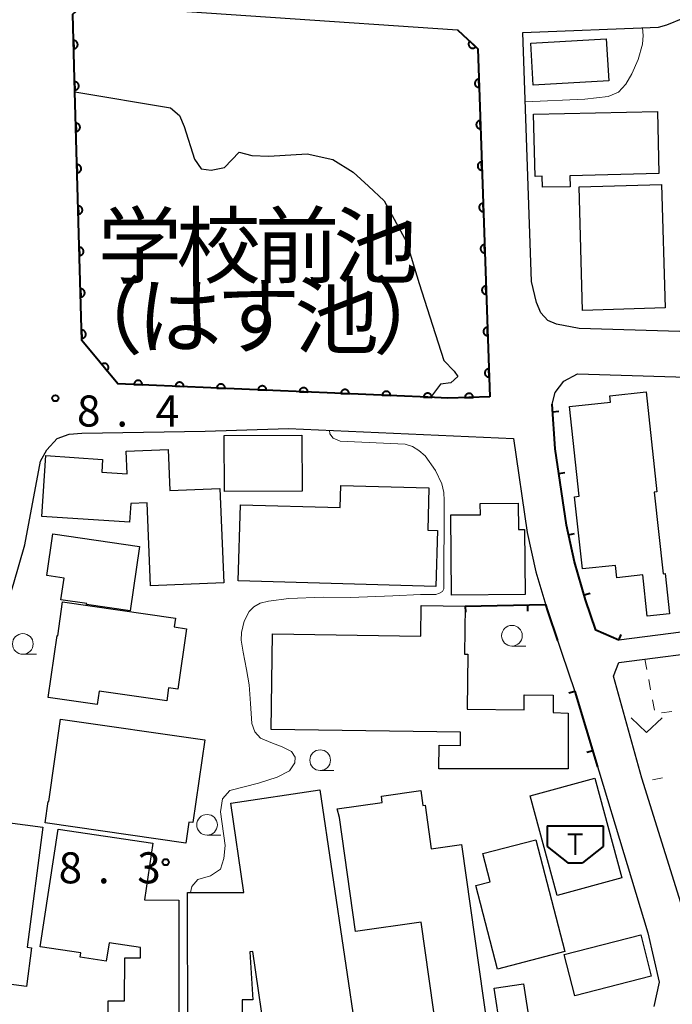
# Model space of a CAD drawing. Units: metres. Extents: x -72000 to -70000, y 39000 to 40502.
# Drawn here: x -70482 to -70403, y 40247 to 40365 of the extents above; entities that cross this region are included whole.
import ezdxf

# ---------------------------------------------------------------- set-up
doc = ezdxf.new("R2010")
doc.units = ezdxf.units.M
for name, color, linetype, lineweight in [('210100_道路縁(街区線)', 7, 'Continuous', 30), ('300100_普通建物', 7, 'Continuous', 30), ('354500_倉庫', 7, 'Continuous', 40), ('510100_河川', 7, 'Continuous', 30), ('611100_コンクリート被覆(直落)', 7, 'Continuous', 30), ('614000_へい（未分類）', 7, 'Continuous', 40), ('630100_植生界', 7, 'Continuous', 30), ('631300_畑', 7, 'Continuous', 13), ('633100_広葉樹林', 7, 'Continuous', 13), ('710200_等高線(主曲線)', 7, 'Continuous', 13), ('731200_図化機測定による標高点', 7, 'Continuous', 40), ('815100_(注記)山・島', 7, 'Continuous', 53)]:
    doc.layers.add(name, color=color, linetype=linetype, lineweight=lineweight)
doc.styles.add('Style-Kanji', font='MS Gothic.ttf')
doc.styles.add('Style-WORKING', font='MS Gothic.ttf')

msp = doc.modelspace()

# ---------------------------------------------------------------- linework, layer by layer
at = {"layer": '210100_道路縁(街区線)', "linetype": 'Continuous', "lineweight": 30, "flags": 128}
for points in [[(-70414.15, 40328.16), (-70416.87, 40328.69), (-70417.92, 40329.12), (-70418.78, 40330.07), (-70419.28, 40331.32), (-70419.91, 40333.85), (-70420.94, 40363.92), (-70404.54, 40364.55), (-70403.54, 40364.82), (-70401.57, 40365.66), (-70399.5, 40367.11), (-70390.13, 40373.26), (-70389.1, 40372.67), (-70386.51, 40337.14), (-70385.8, 40327.32), (-70414.15, 40328.16)], [(-70424.93, 40319.89), (-70429.99, 40319.74), (-70469.84, 40321.49), (-70474.18, 40326.71), (-70475.29, 40366.11), (-70474, 40367.29), (-70428.81, 40364.23), (-70426.38, 40361.93), (-70424.93, 40319.89)], [(-70335.22, 40291.12), (-70339.81, 40291.82), (-70345.48, 40292), (-70358.23, 40292.18), (-70366.38, 40292.17), (-70374.06, 40292.4), (-70391.09, 40292.56), (-70397.11, 40292.09), (-70409.36, 40290.52), (-70412.11, 40291.73), (-70413.35, 40295.37), (-70414.7, 40299.97), (-70415.68, 40304.39), (-70417.03, 40313.64), (-70417.4, 40319.03), (-70417.02, 40320.41), (-70415.97, 40321.81), (-70414.32, 40322.67), (-70383.99, 40321.76), (-70370.94, 40321.07), (-70353.12, 40319.81), (-70329.34, 40317.91)], [(-70479.2, 40312.14), (-70478.42, 40313.52), (-70477.18, 40314.87), (-70475.72, 40315.38), (-70474.19, 40315.51), (-70459.28, 40315.77), (-70450.48, 40316.03), (-70449.24, 40316.08), (-70422.06, 40314.88), (-70420.4, 40303.52), (-70419.35, 40298.77), (-70417.92, 40293.92), (-70414.67, 40284.33), (-70405.83, 40255.15), (-70404.47, 40249.2), (-70405.13, 40246.25)], [(-70492.22, 40246.19), (-70489.04, 40270.26), (-70488.28, 40274.56), (-70487.54, 40278.47), (-70485.47, 40287.52), (-70482.45, 40297.29), (-70481.06, 40302.04), (-70479.2, 40312.14)], [(-70400.86, 40255.58), (-70406.57, 40273.85), (-70409.98, 40286.15), (-70409.35, 40287.8), (-70396.84, 40289.41), (-70391, 40289.86), (-70374.11, 40289.7), (-70366.42, 40289.47), (-70358.25, 40289.48), (-70345.54, 40289.3), (-70340.05, 40289.13), (-70335.73, 40288.46), (-70329.28, 40286.97), (-70327.71, 40283.75), (-70335.58, 40245.96), (-70338.15, 40246.55), (-70346.13, 40248.05), (-70352.56, 40249.13), (-70359.84, 40249.51), (-70365.1, 40249.53)]]:
    msp.add_lwpolyline(points, dxfattribs=at)
at = {"layer": '300100_普通建物', "linetype": 'Continuous', "lineweight": 30, "flags": 128}
for points in [[(-70415.26, 40346.62), (-70415.24, 40345.27), (-70418.57, 40345.22), (-70418.59, 40346.54), (-70419.46, 40346.52), (-70419.63, 40354.03), (-70404.68, 40354.38), (-70404.5, 40346.87)], [(-70415.31, 40318.72), (-70410.34, 40319.26), (-70410.43, 40320.04), (-70406.06, 40320.51), (-70404.75, 40308.43), (-70405.07, 40308.39), (-70404, 40298.52), (-70403.76, 40298.55), (-70403.23, 40293.7), (-70405.92, 40293.41), (-70406.46, 40298.4), (-70409.6, 40298.06), (-70409.76, 40299.54), (-70413.72, 40299.11), (-70414.68, 40307.84), (-70414.13, 40307.9)], [(-70468.72, 40310.6), (-70468.83, 40313.35), (-70463.77, 40313.55), (-70463.57, 40308.6), (-70457.51, 40308.84), (-70457.06, 40297.44), (-70465.91, 40297.09), (-70466.3, 40307.09), (-70468.28, 40307.01), (-70468.43, 40304.75), (-70479.04, 40305.47), (-70478.53, 40312.82), (-70471.68, 40312.35), (-70471.78, 40310.8)], [(-70431.45, 40296.99), (-70455.31, 40297.68), (-70455.04, 40306.88), (-70442.99, 40306.53), (-70442.92, 40309.21), (-70432.28, 40308.91), (-70432.43, 40303.79), (-70431.25, 40303.75)], [(-70420.65, 40296.02), (-70429.55, 40295.94), (-70429.64, 40305.64), (-70426.06, 40305.67), (-70426.07, 40307.01), (-70421.51, 40307.05), (-70421.48, 40303.87), (-70420.72, 40303.88)], [(-70477.69, 40303.34), (-70467.23, 40301.84), (-70468.34, 40294.07), (-70473.61, 40294.83), (-70473.59, 40294.95), (-70476.71, 40295.4), (-70476.33, 40298.02), (-70478.41, 40298.32)], [(-70476.52, 40295.14), (-70462.9, 40293.19), (-70463.06, 40292.11), (-70461.55, 40291.9), (-70462.59, 40284.6), (-70463.71, 40284.76), (-70463.94, 40283.18), (-70472.12, 40284.35), (-70472.35, 40282.73), (-70478.24, 40283.57), (-70477.17, 40291.06), (-70477.1, 40291.05)], [(-70427.65, 40282.17), (-70420.78, 40282.08), (-70420.76, 40283.91), (-70417.26, 40283.87), (-70417.29, 40281.79), (-70415.45, 40281.7), (-70415.45, 40274.97), (-70431.09, 40274.98), (-70431.05, 40277.83), (-70428.48, 40277.79), (-70428.46, 40279.41), (-70451.33, 40279.73), (-70451.17, 40291.26), (-70433.25, 40291.01), (-70433.2, 40294.7), (-70427.89, 40294.63), (-70427.97, 40288.83), (-70427.56, 40288.82)], [(-70461.62, 40266), (-70478.63, 40268.43), (-70478.25, 40271.04), (-70478.18, 40271.03), (-70476.75, 40280.97), (-70459.34, 40278.48), (-70460.77, 40268.47), (-70461.26, 40268.54)], [(-70451.8, 40241), (-70453.55, 40252.89), (-70453.89, 40252.87), (-70453.55, 40247.06), (-70454.84, 40247.06), (-70454.83, 40242.79), (-70461.41, 40242.56), (-70461.43, 40260.04), (-70454.61, 40260.04), (-70456.21, 40270.83), (-70445.45, 40272.42), (-70440.98, 40242.23), (-70448.56, 40241.05), (-70448.62, 40241.47)], [(-70433.22, 40256.45), (-70441.15, 40255.33), (-70443.09, 40269.11), (-70443.36, 40270.15), (-70437.91, 40270.92), (-70438.02, 40271.69), (-70433.26, 40272.36), (-70433, 40270.54), (-70432.75, 40270.57), (-70432.01, 40265.31), (-70428.35, 40265.83), (-70425.18, 40243.32), (-70431.25, 40242.47)], [(-70478.92, 40267.94), (-70480.79, 40253.42), (-70480.26, 40253.35), (-70480.86, 40248.67), (-70484.9, 40249.19), (-70484.82, 40249.78), (-70490.5, 40250.51), (-70489.74, 40256.42), (-70490.04, 40256.47), (-70488.4, 40269.18)], [(-70467.09, 40253.4), (-70470.91, 40253.97), (-70471.24, 40251.75), (-70474.4, 40252.22), (-70474.32, 40252.76), (-70479.21, 40253.49), (-70477.06, 40267.68), (-70465.62, 40265.98), (-70466.63, 40259.16), (-70462.48, 40259.12), (-70462.46, 40243.54), (-70466.3, 40243.57), (-70466.29, 40244.74), (-70471.02, 40244.78), (-70471.01, 40246.96), (-70469.05, 40246.95), (-70469, 40252.16), (-70467.1, 40252.14)], [(-70419.38, 40266.41), (-70415.86, 40252.9), (-70423.99, 40250.79), (-70426.61, 40260.88), (-70424.89, 40261.32), (-70425.78, 40264.74)]]:
    msp.add_lwpolyline(points, close=True, dxfattribs=at)
at = {"layer": '300100_普通建物', "linetype": 'Continuous', "lineweight": 30}
for points in [[(-70419.97, 40362.61), (-70410.86, 40363.14), (-70410.57, 40358.07), (-70419.68, 40357.54)], [(-70404.19, 40345.57), (-70403.76, 40330.64), (-70413.72, 40330.35), (-70414.15, 40345.28)], [(-70456.99, 40315.24), (-70447.62, 40315.27), (-70447.6, 40308.5), (-70456.96, 40308.46)], [(-70416.8, 40259.68), (-70420.06, 40271.73), (-70412.24, 40273.85), (-70408.98, 40261.8)], [(-70415.93, 40252.53), (-70406.7, 40254.91), (-70405.43, 40249.94), (-70414.65, 40247.56)], [(-70420.85, 40249), (-70420.09, 40244.03), (-70423.62, 40243.49), (-70424.38, 40248.46)]]:
    msp.add_3dface(points, dxfattribs=at)
at = {"layer": '354500_倉庫', "linetype": 'Continuous', "lineweight": 40}
for p, q in [((-70417.995, 40268.1), (-70411.245, 40268.1)), ((-70417.995, 40268.1), (-70417.995, 40265.602)), ((-70411.245, 40268.1), (-70411.245, 40265.602)), ((-70414.62, 40267.1), (-70414.62, 40264.602)), ((-70417.995, 40265.602), (-70415.495, 40263.605)), ((-70411.245, 40265.602), (-70413.745, 40263.605)), ((-70415.495, 40263.605), (-70413.745, 40263.605))]:
    msp.add_line(p, q, dxfattribs=at)
at = {"layer": '354500_倉庫', "linetype": 'Continuous', "lineweight": 40, "flags": 128}
msp.add_lwpolyline([(-70415.495, 40267.1), (-70413.745, 40267.1)], dxfattribs=at)
at = {"layer": '510100_河川', "linetype": 'Continuous', "lineweight": 30, "flags": 128}
for points in [[(-70475.03, 40356.76), (-70463.5, 40354.8), (-70462.4, 40353.89), (-70461.82, 40352.55), (-70460.59, 40348.62), (-70459.8, 40347.46), (-70458.58, 40347.29), (-70456.95, 40347.6), (-70455.21, 40349.45), (-70453.65, 40349.05), (-70451.63, 40348.96), (-70446.97, 40349.26), (-70443.9, 40348.58), (-70441.43, 40347.04), (-70439.57, 40345.37), (-70437.68, 40343.57), (-70434.97, 40338.61), (-70433.46, 40333.61), (-70431.83, 40328.56), (-70430.48, 40324.3), (-70429.22, 40323.01), (-70428.77, 40322.36), (-70429.65, 40321.58), (-70430.9, 40321.43), (-70432.07, 40319.83)], [(-70432.07, 40319.83), (-70469.84, 40321.49), (-70474.18, 40326.71), (-70475.03, 40356.76)]]:
    msp.add_lwpolyline(points, dxfattribs=at)
at = {"layer": '611100_コンクリート被覆(直落)', "linetype": 'Continuous', "lineweight": 40, "flags": 128}
for points in [[(-70424.93, 40319.89), (-70429.99, 40319.74), (-70432.42, 40319.85), (-70469.84, 40321.49), (-70474.18, 40326.71), (-70475.03, 40356.76), (-70475.29, 40366.11), (-70474, 40367.29)], [(-70428.81, 40364.23), (-70426.38, 40361.93), (-70424.93, 40319.89)]]:
    msp.add_lwpolyline(points, dxfattribs=at)
for points in [[(-70475.202, 40362.956), (-70475.175, 40361.957), (-70475.131, 40361.96), (-70475.088, 40361.967), (-70475.046, 40361.977), (-70475.004, 40361.992), (-70474.965, 40362.01), (-70474.926, 40362.031), (-70474.89, 40362.055), (-70474.857, 40362.083), (-70474.825, 40362.113), (-70474.797, 40362.146), (-70474.771, 40362.181), (-70474.749, 40362.219), (-70474.73, 40362.258), (-70474.714, 40362.299), (-70474.702, 40362.341), (-70474.694, 40362.383), (-70474.689, 40362.426), (-70474.689, 40362.471), (-70474.692, 40362.514), (-70474.699, 40362.557), (-70474.709, 40362.599), (-70474.723, 40362.641), (-70474.741, 40362.68), (-70474.763, 40362.719), (-70474.787, 40362.755), (-70474.814, 40362.788), (-70474.844, 40362.82), (-70474.878, 40362.848), (-70474.913, 40362.874), (-70474.951, 40362.896), (-70474.99, 40362.915), (-70475.031, 40362.931), (-70475.073, 40362.943), (-70475.115, 40362.951), (-70475.158, 40362.956)], [(-70426.631, 40362.168), (-70427.357, 40362.855), (-70427.386, 40362.822), (-70427.411, 40362.786), (-70427.434, 40362.75), (-70427.453, 40362.71), (-70427.468, 40362.67), (-70427.481, 40362.628), (-70427.489, 40362.585), (-70427.493, 40362.542), (-70427.495, 40362.498), (-70427.491, 40362.454), (-70427.485, 40362.411), (-70427.474, 40362.369), (-70427.459, 40362.328), (-70427.442, 40362.288), (-70427.42, 40362.249), (-70427.396, 40362.214), (-70427.369, 40362.18), (-70427.338, 40362.148), (-70427.305, 40362.12), (-70427.269, 40362.094), (-70427.233, 40362.072), (-70427.193, 40362.053), (-70427.152, 40362.037), (-70427.11, 40362.025), (-70427.068, 40362.016), (-70427.024, 40362.013), (-70426.981, 40362.011), (-70426.937, 40362.015), (-70426.894, 40362.021), (-70426.852, 40362.032), (-70426.81, 40362.047), (-70426.771, 40362.064), (-70426.732, 40362.086), (-70426.697, 40362.11), (-70426.663, 40362.137)], [(-70475.063, 40357.958), (-70475.036, 40356.959), (-70474.992, 40356.962), (-70474.949, 40356.969), (-70474.907, 40356.979), (-70474.865, 40356.993), (-70474.826, 40357.012), (-70474.787, 40357.033), (-70474.751, 40357.057), (-70474.718, 40357.085), (-70474.686, 40357.115), (-70474.658, 40357.148), (-70474.632, 40357.183), (-70474.61, 40357.221), (-70474.591, 40357.26), (-70474.575, 40357.301), (-70474.563, 40357.343), (-70474.555, 40357.385), (-70474.55, 40357.428), (-70474.55, 40357.472), (-70474.553, 40357.516), (-70474.56, 40357.559), (-70474.57, 40357.601), (-70474.584, 40357.643), (-70474.602, 40357.682), (-70474.624, 40357.72), (-70474.648, 40357.757), (-70474.675, 40357.79), (-70474.705, 40357.822), (-70474.739, 40357.85), (-70474.774, 40357.876), (-70474.812, 40357.898), (-70474.851, 40357.917), (-70474.892, 40357.933), (-70474.934, 40357.945), (-70474.976, 40357.953), (-70475.019, 40357.958)], [(-70426.22, 40357.279), (-70426.254, 40358.278), (-70426.298, 40358.275), (-70426.341, 40358.267), (-70426.382, 40358.257), (-70426.424, 40358.242), (-70426.463, 40358.224), (-70426.502, 40358.202), (-70426.538, 40358.178), (-70426.571, 40358.15), (-70426.603, 40358.12), (-70426.631, 40358.086), (-70426.656, 40358.051), (-70426.678, 40358.013), (-70426.697, 40357.974), (-70426.712, 40357.933), (-70426.724, 40357.891), (-70426.732, 40357.848), (-70426.736, 40357.805), (-70426.737, 40357.761), (-70426.733, 40357.717), (-70426.726, 40357.674), (-70426.715, 40357.633), (-70426.701, 40357.591), (-70426.682, 40357.552), (-70426.661, 40357.514), (-70426.637, 40357.477), (-70426.609, 40357.444), (-70426.578, 40357.412), (-70426.544, 40357.385), (-70426.51, 40357.359), (-70426.472, 40357.337), (-70426.432, 40357.318), (-70426.392, 40357.303), (-70426.349, 40357.291), (-70426.307, 40357.284), (-70426.264, 40357.279)], [(-70474.923, 40352.96), (-70474.894, 40351.961), (-70474.85, 40351.964), (-70474.808, 40351.971), (-70474.766, 40351.981), (-70474.724, 40351.996), (-70474.685, 40352.014), (-70474.646, 40352.035), (-70474.61, 40352.059), (-70474.577, 40352.087), (-70474.545, 40352.117), (-70474.516, 40352.151), (-70474.49, 40352.185), (-70474.468, 40352.223), (-70474.45, 40352.262), (-70474.434, 40352.303), (-70474.422, 40352.345), (-70474.414, 40352.387), (-70474.409, 40352.431), (-70474.409, 40352.475), (-70474.412, 40352.519), (-70474.419, 40352.561), (-70474.429, 40352.603), (-70474.443, 40352.645), (-70474.462, 40352.684), (-70474.483, 40352.723), (-70474.507, 40352.759), (-70474.535, 40352.792), (-70474.565, 40352.824), (-70474.598, 40352.852), (-70474.633, 40352.878), (-70474.671, 40352.9), (-70474.71, 40352.919), (-70474.751, 40352.935), (-70474.793, 40352.947), (-70474.835, 40352.955), (-70474.878, 40352.96)], [(-70426.047, 40352.282), (-70426.082, 40353.281), (-70426.126, 40353.278), (-70426.168, 40353.27), (-70426.21, 40353.26), (-70426.252, 40353.245), (-70426.291, 40353.227), (-70426.329, 40353.205), (-70426.365, 40353.181), (-70426.398, 40353.153), (-70426.43, 40353.123), (-70426.458, 40353.089), (-70426.484, 40353.054), (-70426.506, 40353.016), (-70426.524, 40352.977), (-70426.54, 40352.936), (-70426.552, 40352.894), (-70426.559, 40352.851), (-70426.564, 40352.808), (-70426.564, 40352.764), (-70426.561, 40352.72), (-70426.553, 40352.677), (-70426.543, 40352.636), (-70426.528, 40352.594), (-70426.51, 40352.555), (-70426.489, 40352.517), (-70426.464, 40352.48), (-70426.436, 40352.447), (-70426.406, 40352.415), (-70426.372, 40352.387), (-70426.337, 40352.362), (-70426.299, 40352.34), (-70426.26, 40352.321), (-70426.219, 40352.306), (-70426.177, 40352.294), (-70426.134, 40352.287), (-70426.091, 40352.282)], [(-70474.781, 40347.962), (-70474.753, 40346.963), (-70474.709, 40346.966), (-70474.666, 40346.973), (-70474.624, 40346.983), (-70474.583, 40346.998), (-70474.543, 40347.016), (-70474.505, 40347.037), (-70474.469, 40347.061), (-70474.435, 40347.089), (-70474.403, 40347.119), (-70474.375, 40347.153), (-70474.349, 40347.187), (-70474.327, 40347.225), (-70474.308, 40347.264), (-70474.292, 40347.305), (-70474.281, 40347.347), (-70474.273, 40347.389), (-70474.268, 40347.433), (-70474.267, 40347.477), (-70474.27, 40347.521), (-70474.278, 40347.563), (-70474.288, 40347.605), (-70474.302, 40347.647), (-70474.32, 40347.686), (-70474.341, 40347.725), (-70474.365, 40347.761), (-70474.393, 40347.794), (-70474.423, 40347.826), (-70474.457, 40347.854), (-70474.492, 40347.88), (-70474.529, 40347.902), (-70474.569, 40347.921), (-70474.609, 40347.937), (-70474.652, 40347.949), (-70474.694, 40347.957), (-70474.737, 40347.962)], [(-70425.875, 40347.285), (-70425.909, 40348.284), (-70425.953, 40348.28), (-70425.996, 40348.273), (-70426.038, 40348.263), (-70426.079, 40348.248), (-70426.119, 40348.23), (-70426.157, 40348.208), (-70426.193, 40348.184), (-70426.226, 40348.156), (-70426.258, 40348.126), (-70426.286, 40348.092), (-70426.312, 40348.057), (-70426.333, 40348.019), (-70426.352, 40347.98), (-70426.368, 40347.939), (-70426.379, 40347.897), (-70426.387, 40347.854), (-70426.391, 40347.811), (-70426.392, 40347.767), (-70426.388, 40347.723), (-70426.381, 40347.68), (-70426.37, 40347.639), (-70426.356, 40347.597), (-70426.338, 40347.558), (-70426.316, 40347.52), (-70426.292, 40347.483), (-70426.264, 40347.45), (-70426.234, 40347.418), (-70426.2, 40347.39), (-70426.165, 40347.365), (-70426.127, 40347.343), (-70426.087, 40347.324), (-70426.047, 40347.309), (-70426.004, 40347.297), (-70425.962, 40347.29), (-70425.919, 40347.285)], [(-70474.64, 40342.964), (-70474.611, 40341.965), (-70474.568, 40341.968), (-70474.525, 40341.975), (-70474.483, 40341.985), (-70474.441, 40342), (-70474.402, 40342.018), (-70474.363, 40342.039), (-70474.327, 40342.063), (-70474.294, 40342.091), (-70474.262, 40342.121), (-70474.234, 40342.155), (-70474.208, 40342.189), (-70474.186, 40342.227), (-70474.167, 40342.266), (-70474.151, 40342.307), (-70474.139, 40342.349), (-70474.131, 40342.391), (-70474.127, 40342.435), (-70474.126, 40342.479), (-70474.129, 40342.523), (-70474.136, 40342.565), (-70474.146, 40342.607), (-70474.161, 40342.649), (-70474.179, 40342.688), (-70474.2, 40342.727), (-70474.224, 40342.763), (-70474.252, 40342.796), (-70474.282, 40342.828), (-70474.316, 40342.856), (-70474.35, 40342.882), (-70474.388, 40342.904), (-70474.428, 40342.923), (-70474.468, 40342.939), (-70474.51, 40342.951), (-70474.553, 40342.959), (-70474.596, 40342.964)], [(-70425.703, 40342.288), (-70425.737, 40343.287), (-70425.781, 40343.283), (-70425.824, 40343.276), (-70425.865, 40343.266), (-70425.907, 40343.251), (-70425.946, 40343.233), (-70425.985, 40343.211), (-70426.021, 40343.187), (-70426.054, 40343.159), (-70426.086, 40343.129), (-70426.114, 40343.095), (-70426.139, 40343.06), (-70426.161, 40343.022), (-70426.18, 40342.983), (-70426.195, 40342.942), (-70426.207, 40342.9), (-70426.214, 40342.857), (-70426.219, 40342.814), (-70426.219, 40342.77), (-70426.216, 40342.726), (-70426.208, 40342.683), (-70426.198, 40342.642), (-70426.184, 40342.6), (-70426.165, 40342.561), (-70426.144, 40342.522), (-70426.12, 40342.486), (-70426.091, 40342.453), (-70426.061, 40342.421), (-70426.027, 40342.393), (-70425.992, 40342.368), (-70425.955, 40342.346), (-70425.915, 40342.327), (-70425.874, 40342.312), (-70425.832, 40342.3), (-70425.79, 40342.293), (-70425.747, 40342.288)], [(-70425.53, 40337.291), (-70425.565, 40338.29), (-70425.609, 40338.286), (-70425.651, 40338.279), (-70425.693, 40338.268), (-70425.734, 40338.254), (-70425.774, 40338.236), (-70425.812, 40338.214), (-70425.848, 40338.19), (-70425.881, 40338.162), (-70425.913, 40338.132), (-70425.941, 40338.098), (-70425.967, 40338.063), (-70425.989, 40338.025), (-70426.007, 40337.985), (-70426.023, 40337.945), (-70426.035, 40337.903), (-70426.042, 40337.86), (-70426.047, 40337.817), (-70426.047, 40337.773), (-70426.044, 40337.729), (-70426.036, 40337.686), (-70426.026, 40337.645), (-70426.011, 40337.603), (-70425.993, 40337.564), (-70425.972, 40337.525), (-70425.947, 40337.489), (-70425.919, 40337.456), (-70425.889, 40337.424), (-70425.855, 40337.396), (-70425.82, 40337.371), (-70425.782, 40337.349), (-70425.743, 40337.33), (-70425.702, 40337.315), (-70425.66, 40337.303), (-70425.617, 40337.296), (-70425.574, 40337.291)], [(-70474.498, 40337.966), (-70474.47, 40336.967), (-70474.426, 40336.97), (-70474.383, 40336.977), (-70474.342, 40336.987), (-70474.3, 40337.002), (-70474.261, 40337.02), (-70474.222, 40337.041), (-70474.186, 40337.065), (-70474.153, 40337.093), (-70474.12, 40337.123), (-70474.092, 40337.157), (-70474.066, 40337.191), (-70474.044, 40337.229), (-70474.025, 40337.268), (-70474.01, 40337.309), (-70473.998, 40337.351), (-70473.99, 40337.393), (-70473.985, 40337.437), (-70473.984, 40337.481), (-70473.988, 40337.525), (-70473.995, 40337.567), (-70474.005, 40337.609), (-70474.019, 40337.651), (-70474.037, 40337.69), (-70474.059, 40337.729), (-70474.083, 40337.765), (-70474.11, 40337.798), (-70474.14, 40337.83), (-70474.174, 40337.858), (-70474.209, 40337.884), (-70474.247, 40337.906), (-70474.286, 40337.925), (-70474.327, 40337.941), (-70474.369, 40337.953), (-70474.411, 40337.961), (-70474.454, 40337.966)], [(-70474.357, 40332.968), (-70474.329, 40331.969), (-70474.285, 40331.972), (-70474.242, 40331.979), (-70474.2, 40331.989), (-70474.159, 40332.004), (-70474.119, 40332.022), (-70474.081, 40332.043), (-70474.044, 40332.067), (-70474.011, 40332.095), (-70473.979, 40332.125), (-70473.951, 40332.159), (-70473.925, 40332.193), (-70473.903, 40332.231), (-70473.884, 40332.27), (-70473.868, 40332.311), (-70473.856, 40332.353), (-70473.849, 40332.395), (-70473.844, 40332.439), (-70473.843, 40332.483), (-70473.846, 40332.527), (-70473.854, 40332.569), (-70473.864, 40332.611), (-70473.878, 40332.653), (-70473.896, 40332.692), (-70473.917, 40332.731), (-70473.941, 40332.767), (-70473.969, 40332.8), (-70473.999, 40332.832), (-70474.033, 40332.86), (-70474.068, 40332.886), (-70474.105, 40332.908), (-70474.145, 40332.927), (-70474.185, 40332.943), (-70474.228, 40332.955), (-70474.27, 40332.963), (-70474.313, 40332.968)], [(-70425.358, 40332.294), (-70425.392, 40333.293), (-70425.436, 40333.289), (-70425.479, 40333.282), (-70425.521, 40333.271), (-70425.562, 40333.257), (-70425.602, 40333.239), (-70425.64, 40333.217), (-70425.676, 40333.193), (-70425.709, 40333.165), (-70425.741, 40333.135), (-70425.769, 40333.101), (-70425.795, 40333.066), (-70425.816, 40333.028), (-70425.835, 40332.988), (-70425.851, 40332.948), (-70425.862, 40332.905), (-70425.87, 40332.863), (-70425.874, 40332.82), (-70425.875, 40332.776), (-70425.871, 40332.732), (-70425.864, 40332.689), (-70425.853, 40332.648), (-70425.839, 40332.606), (-70425.821, 40332.567), (-70425.799, 40332.528), (-70425.775, 40332.492), (-70425.747, 40332.459), (-70425.717, 40332.427), (-70425.683, 40332.399), (-70425.648, 40332.374), (-70425.61, 40332.352), (-70425.57, 40332.333), (-70425.53, 40332.318), (-70425.487, 40332.306), (-70425.445, 40332.298), (-70425.402, 40332.294)], [(-70474.216, 40327.97), (-70474.187, 40326.971), (-70474.143, 40326.974), (-70474.101, 40326.981), (-70474.059, 40326.991), (-70474.017, 40327.006), (-70473.978, 40327.024), (-70473.939, 40327.045), (-70473.903, 40327.069), (-70473.87, 40327.097), (-70473.838, 40327.127), (-70473.81, 40327.161), (-70473.784, 40327.195), (-70473.762, 40327.233), (-70473.743, 40327.272), (-70473.727, 40327.313), (-70473.715, 40327.355), (-70473.707, 40327.397), (-70473.702, 40327.441), (-70473.702, 40327.485), (-70473.705, 40327.529), (-70473.712, 40327.571), (-70473.722, 40327.613), (-70473.737, 40327.655), (-70473.755, 40327.694), (-70473.776, 40327.733), (-70473.8, 40327.769), (-70473.828, 40327.802), (-70473.858, 40327.834), (-70473.891, 40327.862), (-70473.926, 40327.888), (-70473.964, 40327.91), (-70474.003, 40327.929), (-70474.044, 40327.945), (-70474.086, 40327.957), (-70474.128, 40327.965), (-70474.172, 40327.97)], [(-70425.185, 40327.296), (-70425.22, 40328.296), (-70425.264, 40328.292), (-70425.307, 40328.285), (-70425.348, 40328.274), (-70425.39, 40328.26), (-70425.429, 40328.242), (-70425.467, 40328.22), (-70425.504, 40328.196), (-70425.537, 40328.168), (-70425.569, 40328.138), (-70425.597, 40328.104), (-70425.622, 40328.069), (-70425.644, 40328.031), (-70425.663, 40327.991), (-70425.678, 40327.951), (-70425.69, 40327.908), (-70425.697, 40327.866), (-70425.702, 40327.823), (-70425.702, 40327.779), (-70425.699, 40327.735), (-70425.691, 40327.692), (-70425.681, 40327.651), (-70425.667, 40327.609), (-70425.648, 40327.57), (-70425.627, 40327.531), (-70425.603, 40327.495), (-70425.574, 40327.462), (-70425.544, 40327.43), (-70425.51, 40327.402), (-70425.475, 40327.377), (-70425.438, 40327.355), (-70425.398, 40327.336), (-70425.357, 40327.321), (-70425.315, 40327.309), (-70425.273, 40327.301), (-70425.229, 40327.297)], [(-70471.79, 40323.835), (-70471.15, 40323.066), (-70471.118, 40323.096), (-70471.088, 40323.128), (-70471.062, 40323.161), (-70471.038, 40323.198), (-70471.018, 40323.237), (-70471.001, 40323.277), (-70470.987, 40323.319), (-70470.978, 40323.361), (-70470.971, 40323.404), (-70470.97, 40323.448), (-70470.971, 40323.492), (-70470.977, 40323.535), (-70470.987, 40323.578), (-70470.999, 40323.619), (-70471.016, 40323.66), (-70471.036, 40323.698), (-70471.059, 40323.735), (-70471.085, 40323.77), (-70471.115, 40323.803), (-70471.147, 40323.832), (-70471.181, 40323.858), (-70471.218, 40323.882), (-70471.256, 40323.902), (-70471.297, 40323.919), (-70471.338, 40323.933), (-70471.381, 40323.942), (-70471.424, 40323.949), (-70471.468, 40323.95), (-70471.511, 40323.949), (-70471.554, 40323.943), (-70471.597, 40323.934), (-70471.639, 40323.921), (-70471.679, 40323.904), (-70471.717, 40323.884), (-70471.754, 40323.861)], [(-70425.013, 40322.299), (-70425.048, 40323.299), (-70425.091, 40323.295), (-70425.134, 40323.288), (-70425.176, 40323.277), (-70425.217, 40323.263), (-70425.257, 40323.245), (-70425.295, 40323.223), (-70425.331, 40323.199), (-70425.364, 40323.171), (-70425.396, 40323.141), (-70425.424, 40323.107), (-70425.45, 40323.072), (-70425.472, 40323.034), (-70425.49, 40322.994), (-70425.506, 40322.954), (-70425.517, 40322.911), (-70425.525, 40322.869), (-70425.53, 40322.826), (-70425.53, 40322.782), (-70425.527, 40322.738), (-70425.519, 40322.695), (-70425.509, 40322.654), (-70425.494, 40322.612), (-70425.476, 40322.573), (-70425.454, 40322.534), (-70425.43, 40322.498), (-70425.402, 40322.465), (-70425.372, 40322.433), (-70425.338, 40322.405), (-70425.303, 40322.379), (-70425.265, 40322.358), (-70425.226, 40322.339), (-70425.185, 40322.324), (-70425.143, 40322.312), (-70425.1, 40322.304), (-70425.057, 40322.3)], [(-70467.891, 40321.405), (-70466.892, 40321.361), (-70466.892, 40321.405), (-70466.896, 40321.448), (-70466.904, 40321.49), (-70466.915, 40321.533), (-70466.93, 40321.574), (-70466.948, 40321.614), (-70466.97, 40321.651), (-70466.995, 40321.687), (-70467.023, 40321.721), (-70467.054, 40321.751), (-70467.087, 40321.78), (-70467.123, 40321.804), (-70467.161, 40321.826), (-70467.2, 40321.845), (-70467.242, 40321.86), (-70467.283, 40321.87), (-70467.326, 40321.878), (-70467.37, 40321.882), (-70467.414, 40321.882), (-70467.457, 40321.878), (-70467.499, 40321.871), (-70467.542, 40321.86), (-70467.583, 40321.845), (-70467.623, 40321.826), (-70467.66, 40321.805), (-70467.696, 40321.779), (-70467.73, 40321.752), (-70467.76, 40321.72), (-70467.789, 40321.687), (-70467.813, 40321.651), (-70467.835, 40321.613), (-70467.854, 40321.574), (-70467.869, 40321.533), (-70467.879, 40321.491), (-70467.887, 40321.448)], [(-70462.896, 40321.186), (-70461.897, 40321.142), (-70461.897, 40321.186), (-70461.901, 40321.229), (-70461.908, 40321.272), (-70461.919, 40321.314), (-70461.935, 40321.355), (-70461.953, 40321.395), (-70461.974, 40321.433), (-70462, 40321.468), (-70462.027, 40321.502), (-70462.059, 40321.532), (-70462.092, 40321.561), (-70462.128, 40321.585), (-70462.166, 40321.607), (-70462.205, 40321.626), (-70462.246, 40321.641), (-70462.288, 40321.651), (-70462.331, 40321.659), (-70462.375, 40321.663), (-70462.419, 40321.663), (-70462.462, 40321.659), (-70462.504, 40321.652), (-70462.547, 40321.641), (-70462.587, 40321.626), (-70462.627, 40321.607), (-70462.665, 40321.586), (-70462.7, 40321.56), (-70462.735, 40321.533), (-70462.765, 40321.501), (-70462.794, 40321.468), (-70462.818, 40321.432), (-70462.84, 40321.394), (-70462.859, 40321.355), (-70462.873, 40321.314), (-70462.884, 40321.272), (-70462.892, 40321.23)], [(-70457.901, 40320.967), (-70456.902, 40320.923), (-70456.902, 40320.967), (-70456.906, 40321.01), (-70456.913, 40321.053), (-70456.924, 40321.095), (-70456.94, 40321.136), (-70456.958, 40321.176), (-70456.979, 40321.214), (-70457.005, 40321.249), (-70457.032, 40321.283), (-70457.064, 40321.313), (-70457.097, 40321.342), (-70457.133, 40321.366), (-70457.171, 40321.388), (-70457.21, 40321.407), (-70457.251, 40321.422), (-70457.293, 40321.433), (-70457.336, 40321.44), (-70457.379, 40321.444), (-70457.423, 40321.444), (-70457.467, 40321.44), (-70457.509, 40321.433), (-70457.552, 40321.422), (-70457.592, 40321.407), (-70457.632, 40321.388), (-70457.67, 40321.367), (-70457.705, 40321.342), (-70457.739, 40321.314), (-70457.77, 40321.282), (-70457.798, 40321.25), (-70457.823, 40321.214), (-70457.845, 40321.175), (-70457.863, 40321.136), (-70457.878, 40321.095), (-70457.889, 40321.053), (-70457.897, 40321.011)], [(-70452.906, 40320.748), (-70451.907, 40320.704), (-70451.907, 40320.748), (-70451.911, 40320.791), (-70451.918, 40320.834), (-70451.929, 40320.876), (-70451.944, 40320.917), (-70451.963, 40320.957), (-70451.984, 40320.995), (-70452.009, 40321.03), (-70452.037, 40321.064), (-70452.069, 40321.095), (-70452.101, 40321.123), (-70452.137, 40321.148), (-70452.175, 40321.169), (-70452.215, 40321.188), (-70452.256, 40321.203), (-70452.298, 40321.214), (-70452.34, 40321.222), (-70452.384, 40321.225), (-70452.428, 40321.225), (-70452.471, 40321.221), (-70452.514, 40321.214), (-70452.556, 40321.203), (-70452.597, 40321.188), (-70452.637, 40321.169), (-70452.675, 40321.148), (-70452.71, 40321.123), (-70452.744, 40321.095), (-70452.775, 40321.063), (-70452.803, 40321.031), (-70452.828, 40320.995), (-70452.849, 40320.957), (-70452.868, 40320.917), (-70452.883, 40320.876), (-70452.894, 40320.834), (-70452.902, 40320.792)], [(-70447.91, 40320.529), (-70446.911, 40320.485), (-70446.911, 40320.529), (-70446.916, 40320.572), (-70446.923, 40320.615), (-70446.934, 40320.657), (-70446.949, 40320.698), (-70446.967, 40320.738), (-70446.989, 40320.776), (-70447.014, 40320.811), (-70447.042, 40320.845), (-70447.073, 40320.876), (-70447.106, 40320.904), (-70447.142, 40320.929), (-70447.18, 40320.95), (-70447.219, 40320.969), (-70447.261, 40320.984), (-70447.302, 40320.995), (-70447.345, 40321.003), (-70447.389, 40321.007), (-70447.433, 40321.006), (-70447.476, 40321.002), (-70447.519, 40320.995), (-70447.561, 40320.984), (-70447.602, 40320.969), (-70447.642, 40320.951), (-70447.68, 40320.929), (-70447.715, 40320.904), (-70447.749, 40320.876), (-70447.779, 40320.844), (-70447.808, 40320.812), (-70447.833, 40320.776), (-70447.854, 40320.738), (-70447.873, 40320.698), (-70447.888, 40320.657), (-70447.899, 40320.615), (-70447.906, 40320.573)], [(-70442.915, 40320.31), (-70441.916, 40320.266), (-70441.916, 40320.31), (-70441.92, 40320.353), (-70441.928, 40320.396), (-70441.939, 40320.438), (-70441.954, 40320.479), (-70441.972, 40320.519), (-70441.994, 40320.557), (-70442.019, 40320.592), (-70442.047, 40320.626), (-70442.078, 40320.657), (-70442.111, 40320.685), (-70442.147, 40320.71), (-70442.185, 40320.731), (-70442.224, 40320.75), (-70442.266, 40320.765), (-70442.307, 40320.776), (-70442.35, 40320.784), (-70442.394, 40320.788), (-70442.438, 40320.788), (-70442.481, 40320.783), (-70442.523, 40320.776), (-70442.566, 40320.765), (-70442.607, 40320.75), (-70442.646, 40320.732), (-70442.684, 40320.71), (-70442.72, 40320.685), (-70442.754, 40320.657), (-70442.784, 40320.626), (-70442.813, 40320.593), (-70442.837, 40320.557), (-70442.859, 40320.519), (-70442.878, 40320.479), (-70442.893, 40320.438), (-70442.903, 40320.397), (-70442.911, 40320.354)], [(-70437.92, 40320.091), (-70436.921, 40320.047), (-70436.921, 40320.091), (-70436.925, 40320.135), (-70436.932, 40320.177), (-70436.943, 40320.219), (-70436.959, 40320.26), (-70436.977, 40320.3), (-70436.998, 40320.338), (-70437.024, 40320.373), (-70437.051, 40320.407), (-70437.083, 40320.438), (-70437.116, 40320.466), (-70437.152, 40320.491), (-70437.19, 40320.512), (-70437.229, 40320.531), (-70437.27, 40320.546), (-70437.312, 40320.557), (-70437.355, 40320.565), (-70437.399, 40320.569), (-70437.443, 40320.569), (-70437.486, 40320.564), (-70437.528, 40320.557), (-70437.571, 40320.546), (-70437.611, 40320.531), (-70437.651, 40320.513), (-70437.689, 40320.491), (-70437.724, 40320.466), (-70437.759, 40320.438), (-70437.789, 40320.407), (-70437.818, 40320.374), (-70437.842, 40320.338), (-70437.864, 40320.3), (-70437.883, 40320.261), (-70437.897, 40320.219), (-70437.908, 40320.178), (-70437.916, 40320.135)], [(-70432.925, 40319.872), (-70431.926, 40319.828), (-70431.926, 40319.872), (-70431.93, 40319.916), (-70431.937, 40319.958), (-70431.948, 40320), (-70431.963, 40320.041), (-70431.982, 40320.081), (-70432.003, 40320.119), (-70432.029, 40320.154), (-70432.056, 40320.188), (-70432.088, 40320.219), (-70432.121, 40320.247), (-70432.157, 40320.272), (-70432.195, 40320.294), (-70432.234, 40320.312), (-70432.275, 40320.327), (-70432.317, 40320.338), (-70432.36, 40320.346), (-70432.403, 40320.35), (-70432.447, 40320.35), (-70432.491, 40320.346), (-70432.533, 40320.338), (-70432.576, 40320.327), (-70432.616, 40320.312), (-70432.656, 40320.294), (-70432.694, 40320.272), (-70432.729, 40320.247), (-70432.763, 40320.219), (-70432.794, 40320.188), (-70432.822, 40320.155), (-70432.847, 40320.119), (-70432.869, 40320.081), (-70432.887, 40320.042), (-70432.902, 40320), (-70432.913, 40319.959), (-70432.921, 40319.916)], [(-70427.929, 40319.801), (-70426.929, 40319.831), (-70426.932, 40319.875), (-70426.94, 40319.917), (-70426.95, 40319.959), (-70426.964, 40320.001), (-70426.982, 40320.04), (-70427.004, 40320.079), (-70427.028, 40320.115), (-70427.056, 40320.148), (-70427.086, 40320.18), (-70427.119, 40320.208), (-70427.154, 40320.234), (-70427.192, 40320.256), (-70427.231, 40320.275), (-70427.272, 40320.291), (-70427.314, 40320.303), (-70427.357, 40320.31), (-70427.4, 40320.315), (-70427.444, 40320.316), (-70427.488, 40320.312), (-70427.53, 40320.305), (-70427.572, 40320.295), (-70427.614, 40320.281), (-70427.653, 40320.262), (-70427.692, 40320.241), (-70427.728, 40320.217), (-70427.761, 40320.189), (-70427.793, 40320.159), (-70427.821, 40320.125), (-70427.847, 40320.091), (-70427.869, 40320.053), (-70427.888, 40320.013), (-70427.904, 40319.973), (-70427.916, 40319.931), (-70427.923, 40319.888), (-70427.928, 40319.845)]]:
    msp.add_lwpolyline(points, close=True, dxfattribs=at)
at = {"layer": '614000_へい（未分類）', "linetype": 'Continuous', "lineweight": 40}
for p, q in [((-70417.337, 40318.11), (-70416.589, 40318.162)), ((-70416.594, 40310.652), (-70415.852, 40310.761)), ((-70415.426, 40303.247), (-70414.694, 40303.409)), ((-70413.533, 40295.994), (-70412.813, 40296.205)), ((-70427.89, 40294.63), (-70427.875, 40293.88)), ((-70420.392, 40294.785), (-70420.376, 40294.035)), ((-70409.36, 40290.52), (-70409.058, 40291.206)), ((-70414.67, 40284.33), (-70415.388, 40284.113)), ((-70414.67, 40284.33), (-70411.91, 40275.2)), ((-70412.5, 40277.151), (-70413.218, 40276.934))]:
    msp.add_line(p, q, dxfattribs=at)
at = {"layer": '614000_へい（未分類）', "linetype": 'Continuous', "lineweight": 40, "flags": 128}
for points in [[(-70409.36, 40290.52), (-70412.11, 40291.73), (-70413.35, 40295.37), (-70414.7, 40299.97), (-70415.68, 40304.39), (-70417.03, 40313.64), (-70417.4, 40319.03)], [(-70427.89, 40294.63), (-70418.19, 40294.83), (-70417.92, 40293.92), (-70416.75, 40290.47)]]:
    msp.add_lwpolyline(points, dxfattribs=at)
at = {"layer": '630100_植生界', "linetype": 'Continuous', "lineweight": 13}
for p, q in [((-70406.2, 40288.21), (-70405.967, 40286.982)), ((-70405.735, 40285.754), (-70405.502, 40284.525)), ((-70405.27, 40283.297), (-70405.037, 40282.069)), ((-70404.175, 40281.72), (-70402.938, 40281.897)), ((-70404.064, 40273.897), (-70405.292, 40273.661))]:
    msp.add_line(p, q, dxfattribs=at)
at = {"layer": '631300_畑', "linetype": 'Continuous', "lineweight": 13, "flags": 128}
msp.add_lwpolyline([(-70407.865, 40281.115), (-70405.99, 40279.365), (-70404.115, 40281.115)], dxfattribs=at)
at = {"layer": '633100_広葉樹林', "linetype": 'Continuous', "lineweight": 13}
for p, q in [((-70422.25, 40289.8), (-70420.583, 40289.8)), ((-70481.32, 40288.81), (-70479.653, 40288.81)), ((-70445.41, 40274.77), (-70443.743, 40274.77)), ((-70459.07, 40266.96), (-70457.403, 40266.96))]:
    msp.add_line(p, q, dxfattribs=at)
for centre in [(-70422.25, 40291.05), (-70481.32, 40290.06), (-70445.41, 40276.02), (-70459.07, 40268.21)]:
    msp.add_circle(centre, 1.25, dxfattribs=at)
at = {"layer": '710200_等高線(主曲線)', "linetype": 'Continuous', "lineweight": 13, "elevation": 8, "flags": 128}
for points in [[(-70420.65, 40355.55), (-70413.47, 40355.88), (-70410.62, 40356.18), (-70409.37, 40356.69), (-70408.48, 40357.68), (-70407.78, 40358.94), (-70407.02, 40360.65), (-70406.47, 40362.5), (-70406.42, 40363.54), (-70406.49, 40364.48)], [(-70461.06, 40260.04), (-70460.9, 40260.76), (-70460.19, 40261.59), (-70458.64, 40262.03), (-70457.46, 40262.84), (-70457.05, 40264.16), (-70456.87, 40265.7), (-70457.46, 40269.78), (-70457.19, 40271.34), (-70456.31, 40272.35), (-70452.84, 40273.26), (-70450.61, 40273.97), (-70449.13, 40274.71), (-70448.48, 40275.69), (-70448.42, 40276.39), (-70448.86, 40277.07), (-70450, 40277.64), (-70451.18, 40278.08), (-70452.6, 40278.69), (-70453.31, 40279.46), (-70453.68, 40280.44), (-70453.81, 40282.87), (-70453.98, 40285.13), (-70454.29, 40286.98), (-70454.72, 40289.08), (-70454.95, 40290.53), (-70454.9, 40291.45), (-70454.57, 40292.81), (-70453.98, 40293.96), (-70453.42, 40294.53), (-70452.65, 40294.97), (-70451.65, 40295.24), (-70449.19, 40295.55), (-70445.04, 40295.71), (-70441.76, 40295.68), (-70436.62, 40295.86), (-70433.31, 40296.04), (-70431.45, 40296.04), (-70431.02, 40296.18), (-70430.65, 40296.4), (-70430.46, 40296.71), (-70430.43, 40307.38), (-70430.46, 40308.34), (-70430.7, 40309.39), (-70431.5, 40310.99), (-70432.72, 40312.77), (-70433.49, 40313.44), (-70434.27, 40313.89), (-70435.15, 40314.2), (-70442.98, 40314.54), (-70443.83, 40314.9), (-70444.24, 40315.42), (-70444.3, 40315.86)]]:
    msp.add_lwpolyline(points, dxfattribs=at)
at = {"layer": '731200_図化機測定による標高点', "linetype": 'Continuous', "lineweight": 40}
for centre in [(-70477.39, 40319.74, 8.4), (-70464.06, 40263.7, 8.3)]:
    msp.add_circle(centre, 0.375, dxfattribs=at)

# ---------------------------------------------------------------- texts
at = {"layer": '731200_図化機測定による標高点', "linetype": 'Continuous', "lineweight": 40, "style": 'Style-WORKING'}
for s, p in [('8', (-70474.78, 40316.32, -9.999)), ('4', (-70465.28, 40316.32, -9.999)), ('.', (-70470.03, 40316.32, -9.999)), ('8', (-70477, 40261.14, -9.999)), ('3', (-70467.5, 40261.14, -9.999)), ('.', (-70472.25, 40261.14, -9.999))]:
    msp.add_text(s, height=3.75, dxfattribs=at).set_placement(p)
at = {"layer": '815100_(注記)山・島', "linetype": 'Continuous', "lineweight": 53, "style": 'Style-Kanji'}
for s, p in [('学', (-70472.31, 40334.41)), ('校', (-70462.81, 40334.41)), ('前', (-70453.31, 40334.41)), ('池', (-70443.81, 40334.41)), ('（', (-70477.03, 40325.91)), ('）', (-70439.03, 40325.91)), ('は', (-70467.53, 40325.91)), ('す', (-70458.03, 40325.91)), ('池', (-70448.53, 40325.91))]:
    msp.add_text(s, height=7.5, dxfattribs=at).set_placement(p)

doc.saveas('drawing.dxf')
